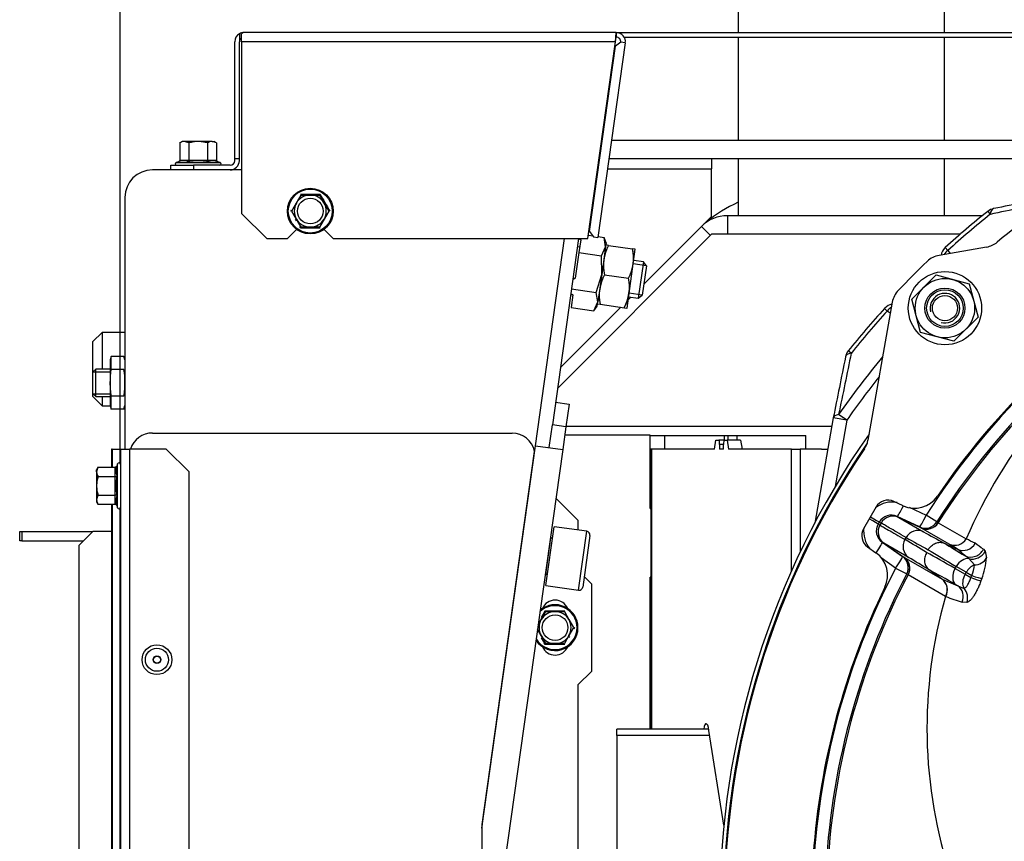
# Model space of a CAD drawing. Units: millimetres. Extents: x 0 to 902, y 595 to 1486.
# Drawn here: x 721 to 742, y 690 to 708 of the extents above; entities that cross this region are included whole.
import ezdxf
from ezdxf.enums import TextEntityAlignment as Align

# ---------------------------------------------------------------- set-up
doc = ezdxf.new("R2010")
doc.units = ezdxf.units.MM
for name, color, linetype in [('Default', 7, 'Continuous'), ('H03-320', 7, 'Continuous'), ('H03-401', 7, 'Continuous'), ('H03-402', 7, 'Continuous'), ('H03-410', 7, 'Continuous'), ('H19-203-0', 7, 'Continuous'), ('H23-027', 7, 'Continuous'), ('H28-028', 7, 'Continuous'), ('H28-721', 7, 'Continuous'), ('H49-006', 7, 'Continuous'), ('H49-017', 7, 'Continuous'), ('H49-019', 7, 'Continuous'), ('H49-020', 7, 'Continuous'), ('H49-022', 7, 'Continuous'), ('H49-023R', 7, 'Continuous'), ('H49-024L', 7, 'Continuous'), ('H49-040', 7, 'Continuous'), ('H49-041', 7, 'Continuous'), ('H49-043', 7, 'Continuous'), ('H49-078L', 7, 'Continuous'), ('H49-086', 7, 'Continuous'), ('H49-087', 7, 'Continuous'), ('HZ-089-1', 7, 'Continuous'), ('NAVAROVACI_MATIC', 7, 'Continuous'), ('NUT_DIN_934_1987', 7, 'Continuous'), ('NUT_DIN_EN_ISO_4', 7, 'Continuous'), ('RIVET_A_DIN_7337', 7, 'Continuous'), ('SCREW_DIN_7984_M', 7, 'Continuous'), ('SCREW_DIN_912_M6', 7, 'Continuous'), ('SCREW_DIN_912_M8', 7, 'Continuous'), ('SCREW_DIN_ISO_10', 7, 'Continuous'), ('WASHER_DIN_125_1', 7, 'Continuous')]:
    doc.layers.add(name, color=color, linetype=linetype)
doc.styles.add('SEACAD_Arial', font='arial.ttf')
doc.dimstyles.new('ISO', dxfattribs={"dimtxt": 4.375, "dimasz": 4.375, "dimexe": 2.1875, "dimexo": 0, "dimgap": 1.09375, "dimtad": 1, "dimdec": 0, "dimlfac": 10, "dimtxsty": 'SEACAD_Arial', "dimblk1": '_SE_FILLED', "dimblk2": '_SE_FILLED', "dimsah": 1, "dimcen": 2.1875, "dimadec": 0, "dimazin": 0, "dimtfac": 0.5, "dimtdec": 3, "dimtmove": 0, "dimatfit": 3, "dimfxl": 1, "dimarcsym": 0})

# ---------------------------------------------------------------- blocks, each defined once
blk = doc.blocks.new('SE37')
at = {"layer": 'H03-320', "color": 7, "linetype": 'Continuous'}
for p, q in [((740.144, 697.38), (740.515, 697.207)), ((739.879, 697.177), (739.914, 697.156)), ((740.366, 696.949), (739.879, 697.177)), ((739.914, 697.156), (740.453, 696.845)), ((739.914, 697.156), (739.914, 697.156)), ((740.4, 696.93), (739.914, 697.156)), ((740.746, 697.06), (740.515, 697.207)), ((739.488, 697.057), (739.463, 697.014)), ((739.463, 697.014), (739.502, 696.991)), ((739.527, 697.034), (739.488, 697.057)), ((739.527, 697.034), (739.502, 696.991)), ((739.502, 696.991), (739.502, 696.991)), ((739.527, 697.034), (739.527, 697.034)), ((740.397, 696.931), (740.366, 696.949)), ((741.019, 696.572), (740.4, 696.93)), ((740.4, 696.93), (740.4, 696.93)), ((740.746, 697.06), (740.776, 697.043)), ((740.779, 697.041), (741.388, 696.69)), ((740.051, 696.674), (740.076, 696.718)), ((739.59, 696.595), (739.555, 696.616)), ((739.555, 696.616), (739.996, 696.307)), ((739.59, 696.595), (740.029, 696.288)), ((739.59, 696.595), (739.59, 696.595)), ((740.129, 696.284), (739.59, 696.595)), ((740.911, 696.593), (740.911, 696.593)), ((739.847, 696.049), (739.529, 696.272)), ((739.996, 696.307), (740.026, 696.289)), ((740.029, 696.288), (740.86, 695.808)), ((740.029, 696.288), (740.029, 696.288)), ((741.198, 696.465), (741.201, 696.463)), ((741.445, 696.258), (741.366, 696.319)), ((741.764, 696.462), (741.801, 696.418)), ((741.801, 696.418), (741.833, 696.274)), ((741.172, 696.085), (741.147, 696.041)), ((741.389, 695.959), (741.172, 696.085)), ((741.568, 696.12), (741.445, 696.258)), ((739.847, 696.049), (740.089, 695.923)), ((740.12, 695.905), (740.089, 695.923)), ((740.939, 695.432), (740.122, 695.903)), ((740.576, 696.013), (740.576, 696.013)), ((741.147, 696.041), (741.364, 695.916)), ((741.364, 695.916), (741.389, 695.959)), ((741.364, 695.916), (741.493, 695.842)), ((741.389, 695.959), (741.514, 695.888)), ((741.493, 695.842), (741.514, 695.888)), ((740.86, 695.808), (741.203, 695.664)), ((740.86, 695.808), (740.862, 695.807)), ((740.862, 695.807), (740.86, 695.808)), ((741.203, 695.664), (741.165, 695.686)), ((741.203, 695.664), (741.342, 695.606)), ((741.728, 695.82), (741.711, 695.772)), ((740.943, 695.43), (740.939, 695.432)), ((741.404, 695.298), (741.302, 695.305))]:
    blk.add_line(p, q, dxfattribs=at)
for centre, radius, start, end in [((754.005, 688.647), 15.977, 134.7934, 147.6022), ((754.005, 688.647), 15.703, 134.7934, 147.6022), ((754.005, 688.647), 15.668, 134.8257, 147.5969), ((751.824, 692.193), 11.363, 141.0247, 156.6904), ((754.005, 688.647), 18, 144.9737, 215.0263), ((754.005, 688.647), 17.92, 145.5664, 214.4336), ((739.771, 696.891), 0.601, 79.8531, 127.3346), ((739.749, 696.904), 0.302, 64.4908, 149.5501), ((739.787, 696.884), 0.3, 64.9511, 149.9427), ((739.748, 696.852), 0.601, 172.4437, 219.2312), ((739.726, 696.865), 0.302, 150.4272, 235.5318), ((739.762, 696.841), 0.3, 150.0573, 235.0489), ((740.526, 697.202), 0.3, 245.0792, 327.6627), ((749.864, 713.898), 19.773, 240.3285, 241.9281), ((749.147, 712.119), 17.575, 240.3508, 242.0541), ((730.067, 679.607), 19.773, 58.0719, 59.6715), ((741.136, 696.842), 0.294, 246.5042, 328.8629), ((737.99, 691.314), 6.069, 58.051, 60.051), ((741.322, 696.736), 0.299, 246.104, 331.1896), ((737.433, 688.49), 9.103, 62.8753, 64.2512), ((737.569, 690.861), 6.998, 53.1704, 54.9913), ((739.857, 696.042), 0.3, 332.3373, 54.9208), ((731.249, 681.117), 17.575, 57.9459, 59.6492), ((737.23, 691.733), 6.175, 47.9519, 50.0135), ((740.331, 696.382), 1.506, 338.0687, 355.8788), ((740.777, 696.18), 0.793, 338.3486, 355.6228), ((754.005, 688.647), 15.977, 152.3978, 177.6022), ((754.005, 688.647), 15.703, 152.3978, 177.6022), ((754.005, 688.647), 15.668, 152.4031, 177.5969), ((740.684, 695.575), 0.292, 330.7206, 52.9888), ((740.684, 695.572), 0.295, 331.2301, 52.9657), ((750.898, 692.553), 10.367, 163.8745, 198.3738), ((743.994, 703.645), 8.764, 249.6207, 252.1116)]:
    blk.add_arc(centre, radius, start, end, dxfattribs=at)
for centre, major_axis, ratio, start_param, end_param in [((740.005, 697.449), (-0.127, -0.272), 0.086487, 0.005583, 1.466912), ((739.229, 697.207), (0.26, -0.15), 0.00013, -1.312179, -0.063737), ((740.493, 697.221), (-0.127, -0.272), 0.086441, 0.005583, 1.559616), ((739.204, 697.163), (0.26, -0.15), 0.00013, 0.063737, 1.312179), ((740.493, 697.221), (-0.15, -0.26), 0.997966, 0.087366, 1.528954), ((740.524, 697.203), (-0.15, -0.26), 0.997966, 0.087366, 1.528862), ((740.326, 696.574), (0.15, 0.26), 0.960184, 0.087449, 1.570796), ((739.383, 696.37), (0.172, 0.246), 0.086487, 4.816273, 6.277602), ((740.3, 696.53), (-0.15, -0.26), 0.960184, 4.712389, 6.195736), ((744.573, 694.942), (-4.217, 2.097), 0.061751, 0.550165, 0.737627), ((739.824, 696.061), (0.172, 0.246), 0.086441, 4.72357, 6.277602), ((739.824, 696.061), (0.15, 0.26), 0.997966, 4.754231, 6.195819), ((739.854, 696.044), (0.15, 0.26), 0.997966, 4.754323, 6.195819), ((744.003, 693.917), (-4.184, 2.753), 0.058072, -0.782003, -0.551787), ((744.44, 694.674), (-4.476, 2.247), 0.058072, 0.551787, 0.782003), ((741.356, 695.979), (-0.15, -0.26), 0.707107, 3.441596, 4.712389), ((741.499, 696.587), (-0.201, -0.223), 0.97431, 0.277758, 1.856042), ((741.534, 696.538), (-0.273, -0.124), 0.961, 0.856613, 2.273104), ((741.562, 696.386), (-0.3, -0.011), 0.888005, 1.55719, 2.666526), ((741.573, 695.853), (-0.15, -0.26), 0.707107, 3.849498, 4.712389), ((743.837, 693.667), (-3.924, 2.603), 0.061751, -0.781556, -0.550165), ((741.33, 695.935), (-0.15, -0.26), 0.707107, 4.712389, 6.195742), ((741.548, 695.81), (0.15, 0.26), 0.707107, 1.570796, 2.771751), ((741.437, 695.874), (0.282, -0.102), 0.03832, -1.359774, -0.239446), ((741.455, 695.922), (0.282, -0.102), 0.040864, -1.344655, -0.236366), ((741.037, 695.415), (0.111, 0.279), 0.956965, 4.701903, 6.068753), ((741.136, 695.402), (-0.04, 0.297), 0.949277, 4.23226, 5.334147)]:
    blk.add_ellipse(centre, major_axis=major_axis, ratio=ratio, start_param=start_param, end_param=end_param, dxfattribs=at)
for points, knots in [([(739.502, 696.991), (739.519, 696.981), (739.543, 696.967), (739.606, 696.931), (739.645, 696.908), (739.782, 696.829), (739.902, 696.76), (740.051, 696.674)], [0, 0, 0, 0, 0.25, 0.25, 0.5, 0.5, 1, 1, 1, 1]), ([(740.076, 696.718), (739.928, 696.803), (739.808, 696.873), (739.67, 696.952), (739.631, 696.974), (739.569, 697.011), (739.544, 697.025), (739.527, 697.034)], [0, 0, 0, 0, 0.5, 0.5, 0.75, 0.75, 1, 1, 1, 1]), ([(740.559, 696.451), (740.569, 696.467), (740.579, 696.483), (740.603, 696.512), (740.616, 696.525), (740.643, 696.549), (740.657, 696.56), (740.688, 696.579), (740.703, 696.587), (740.735, 696.6), (740.752, 696.605), (740.785, 696.611), (740.801, 696.613), (740.834, 696.613), (740.85, 696.611), (740.881, 696.605), (740.896, 696.6), (740.911, 696.593)], [0, 0, 0, 0, 0.125, 0.125, 0.25, 0.25, 0.375, 0.375, 0.5, 0.5, 0.625, 0.625, 0.75, 0.75, 0.875, 0.875, 1, 1, 1, 1]), ([(740.523, 696.389), (740.514, 696.373), (740.506, 696.356), (740.493, 696.321), (740.488, 696.303), (740.48, 696.268), (740.478, 696.25), (740.477, 696.214), (740.478, 696.197), (740.483, 696.162), (740.487, 696.145), (740.497, 696.114), (740.504, 696.099), (740.521, 696.07), (740.53, 696.057), (740.551, 696.033), (740.563, 696.023), (740.576, 696.013)], [0, 0, 0, 0, 0.125, 0.125, 0.25, 0.25, 0.375, 0.375, 0.5, 0.5, 0.625, 0.625, 0.75, 0.75, 0.875, 0.875, 1, 1, 1, 1]), ([(741.342, 695.606), (741.347, 695.607), (741.352, 695.609), (741.364, 695.616), (741.37, 695.62), (741.383, 695.633), (741.389, 695.64), (741.403, 695.657), (741.41, 695.667), (741.423, 695.689), (741.43, 695.701), (741.443, 695.726), (741.45, 695.739), (741.463, 695.767), (741.469, 695.781), (741.481, 695.811), (741.487, 695.826), (741.493, 695.842)], [0, 0, 0, 0, 0.125, 0.125, 0.25, 0.25, 0.375, 0.375, 0.5, 0.5, 0.625, 0.625, 0.75, 0.75, 0.875, 0.875, 1, 1, 1, 1]), ([(741.711, 695.772), (741.699, 695.741), (741.687, 695.71), (741.663, 695.651), (741.65, 695.622), (741.624, 695.566), (741.61, 695.539), (741.583, 695.489), (741.569, 695.466), (741.542, 695.423), (741.528, 695.403), (741.501, 695.369), (741.488, 695.354), (741.462, 695.329), (741.449, 695.319), (741.426, 695.305), (741.415, 695.3), (741.404, 695.298)], [0, 0, 0, 0, 0.125, 0.125, 0.25, 0.25, 0.375, 0.375, 0.5, 0.5, 0.625, 0.625, 0.75, 0.75, 0.875, 0.875, 1, 1, 1, 1])]:
    blk.add_open_spline(points, degree=3, knots=knots, dxfattribs=at)
for points in [[(740.911, 696.593), (741.007, 696.55), (741.102, 696.508), (741.198, 696.465)], [(740.86, 695.808), (740.765, 695.877), (740.671, 695.945), (740.576, 696.013)]]:
    blk.add_open_spline(points, degree=3, dxfattribs=at)
at = {"layer": 'H03-401', "color": 7, "linetype": 'Continuous'}
for p, q in [((741.835, 703.062), (740.795, 702.879)), ((739.773, 701.857), (739.242, 698.847)), ((739.42, 697.385), (739.145, 696.909)), ((740.008, 697.413), (739.807, 697.507)), ((739.233, 696.513), (739.415, 696.385))]:
    blk.add_line(p, q, dxfattribs=at)
for centre, radius, start, end in [((754.005, 688.647), 18.8, 122.3412, 129.4265), ((741.748, 703.555), 0.5, 280, 309.4265), ((754.005, 688.647), 19.5, 133.6841, 136.3159), ((740.882, 702.387), 0.5, 100, 133.6841), ((740.265, 701.77), 0.5, 136.3159, 170), ((754.005, 688.647), 16, 134.1325, 145.8856), ((738.75, 698.934), 0.5, 326.0062, 350), ((754.005, 688.647), 17.9, 146.0062, 213.9938), ((740.262, 697.957), 0.6, 245, 325.8856), ((739.68, 697.235), 0.3, 65, 150), ((739.405, 696.759), 0.3, 150, 235), ((739.071, 695.894), 0.6, 334.1144, 55), ((754.005, 688.647), 16, 154.1144, 175.8856)]:
    blk.add_arc(centre, radius, start, end, dxfattribs=at)
at = {"layer": 'H03-402', "color": 7, "linetype": 'Continuous'}
for radius in [0.4, 0.275]:
    blk.add_circle((740.924, 701.728), radius, dxfattribs=at)
blk.add_arc((740.924, 701.728), 0.323, 255, 195, dxfattribs=at)
at = {"layer": 'H03-410', "color": 7, "linetype": 'Continuous'}
for p, q in [((741.86, 703.841), (741.911, 703.777)), ((740.932, 703.051), (740.988, 702.99)), ((740.988, 702.99), (741.036, 702.922)), ((739.662, 701.664), (739.601, 701.719)), ((739.73, 701.616), (739.662, 701.664)), ((738.875, 700.741), (738.811, 700.792)), ((738.483, 699.331), (738.078, 697.033)), ((738.779, 699.279), (738.483, 699.331)), ((738.779, 699.279), (738.523, 697.829)), ((738.779, 699.279), (738.6, 699.404))]:
    blk.add_line(p, q, dxfattribs=at)
for centre, radius, start, end in [((823.6, 309.67), 402.483, 101.51597, 101.71025), ((829.174, 273.379), 439.261, 101.27103, 101.44738), ((754.005, 688.647), 19.452, 128.6364, 132.2259), ((742.047, 703.607), 0.3, 101.446, 128.6364), ((754.005, 688.647), 19.369, 128.6364, 132.2259), ((741.134, 702.829), 0.3, 135, 168.7885), ((741.134, 702.829), 0.3, 132.2259, 135), ((754.005, 688.647), 19.452, 137.7741, 141.3636), ((754.005, 688.647), 19.369, 137.7741, 141.3636), ((739.823, 701.518), 0.3, 135, 137.7741), ((739.823, 701.518), 0.3, 101.2115, 135), ((739.045, 700.605), 0.3, 141.3636, 168.554), ((1169.273, 613.478), 439.261, 168.55262, 168.72897), ((1132.982, 619.052), 402.483, 168.28975, 168.48403), ((754.005, 688.647), 18.789, 140.2359, 145.0735), ((754.005, 688.647), 18.571, 141.4318, 145.0735)]:
    blk.add_arc(centre, radius, start, end, dxfattribs=at)
for centre, major_axis, ratio, start_param, end_param in [((742.047, 703.607), (0.06, -0.294), 0.433846, 3.141593, 4.011084), ((742.047, 703.607), (0.06, -0.294), 0.433846, 3.083473, 3.141593), ((741.134, 702.829), (0.245, 0.173), 0.72279, 1.659431, 2.082102), ((739.823, 701.518), (-0.173, -0.245), 0.72279, 4.201083, 4.623755), ((739.045, 700.605), (0.294, -0.06), 0.433846, 3.141593, 3.199713), ((739.045, 700.605), (0.294, -0.06), 0.433846, 2.272102, 3.141593), ((738.779, 699.279), (0.294, -0.059), 0.389452, 2.297511, 3.198446)]:
    blk.add_ellipse(centre, major_axis=major_axis, ratio=ratio, start_param=start_param, end_param=end_param, dxfattribs=at)
at = {"layer": 'H19-203-0', "color": 7, "linetype": 'Continuous'}
for p, q in [((722.505, 701.197), (722.305, 700.997)), ((722.505, 701.197), (722.505, 700.397)), ((723.005, 701.197), (722.505, 701.197)), ((722.305, 700.335), (722.305, 700.997)), ((722.305, 699.797), (722.305, 699.858)), ((722.305, 699.797), (722.505, 699.597)), ((722.505, 699.797), (722.505, 699.597)), ((722.505, 699.597), (722.685, 699.597)), ((723.005, 699.597), (723.005, 699.597))]:
    blk.add_line(p, q, dxfattribs=at)
at = {"layer": 'H23-027', "color": 7, "linetype": 'Continuous'}
for p, q in [((735.824, 704.998), (735.824, 704.772)), ((733.553, 704.772), (735.824, 704.772)), ((735.824, 703.732), (735.824, 704.772)), ((735.605, 703.512), (735.824, 703.732))]:
    blk.add_line(p, q, dxfattribs=at)
at = {"layer": 'H28-028', "color": 7, "linetype": 'Continuous'}
for p, q in [((736.405, 708.447), (736.405, 707.747)), ((740.905, 708.447), (740.905, 707.747)), ((736.405, 707.647), (736.405, 705.398)), ((740.905, 707.647), (740.905, 705.398)), ((736.405, 704.998), (736.405, 703.747)), ((740.905, 704.998), (740.905, 703.747))]:
    blk.add_line(p, q, dxfattribs=at)
at = {"layer": 'H28-721', "color": 7, "linetype": 'Continuous'}
blk.add_line((734.505, 693.547), (734.48, 693.547), dxfattribs=at)
at = {"layer": 'H49-006', "color": 7, "linetype": 'Continuous'}
for p, q in [((734.805, 698.647), (734.805, 698.947)), ((734.805, 698.947), (736.109, 698.947)), ((736.109, 698.947), (736.187, 698.947)), ((736.109, 698.847), (736.109, 698.947)), ((736.187, 698.947), (736.385, 698.947)), ((736.187, 698.847), (736.187, 698.947)), ((736.385, 698.947), (737.882, 698.947)), ((736.385, 698.847), (736.385, 698.947)), ((737.882, 698.647), (737.882, 698.947))]:
    blk.add_line(p, q, dxfattribs=at)
at = {"layer": 'H49-017', "color": 7, "linetype": 'Continuous'}
for p, q in [((737.762, 698.647), (737.762, 696.404)), ((738.227, 698.647), (737.762, 698.647))]:
    blk.add_line(p, q, dxfattribs=at)
blk.add_arc((738.227, 701.647), 3, 270, 272.6028, dxfattribs=at)
at = {"layer": 'H49-019', "color": 7, "linetype": 'Continuous'}
for p, q in [((734.48, 698.95), (732.616, 698.95)), ((734.48, 697.35), (734.48, 698.95)), ((734.48, 697.35), (734.505, 697.35)), ((734.505, 695.85), (734.48, 695.85)), ((734.48, 692.535), (734.48, 695.85))]:
    blk.add_line(p, q, dxfattribs=at)
at = {"layer": 'H49-020', "color": 7, "linetype": 'Continuous'}
for p, q in [((734.505, 698.647), (734.48, 698.647)), ((734.505, 692.535), (734.505, 698.647)), ((734.505, 698.647), (734.512, 698.647)), ((734.512, 698.647), (734.512, 692.535)), ((735.89, 698.647), (734.512, 698.647)), ((735.89, 698.647), (735.921, 698.847)), ((735.921, 698.847), (735.984, 698.847)), ((736.101, 698.847), (735.984, 698.847)), ((735.999, 698.747), (735.999, 698.647)), ((736.085, 698.747), (735.999, 698.747)), ((736.085, 698.647), (735.999, 698.647)), ((736.085, 698.647), (736.085, 698.747)), ((736.101, 698.847), (736.164, 698.847)), ((736.164, 698.847), (736.195, 698.647)), ((736.46, 698.847), (736.164, 698.847)), ((737.572, 698.647), (736.195, 698.647)), ((736.46, 698.847), (736.491, 698.647)), ((737.572, 698.647), (737.762, 698.647)), ((737.572, 695.992), (737.572, 698.647)), ((735.707, 692.652), (735.714, 692.652)), ((736.094, 690.437), (735.767, 692.506))]:
    blk.add_line(p, q, dxfattribs=at)
for centre, major_axis, ratio, start_param, end_param in [((735.984, 698.747), (0, 0.1), 0.156434, 4.712389, 6.283185), ((736.101, 698.747), (0, -0.1), 0.156434, 3.141593, 4.712389), ((735.703, 692.152), (0, -0.5), 0.158384, 3.094645, 3.84031), ((735.711, 692.152), (0, -0.5), 0.158384, 2.356194, 3.18854)]:
    blk.add_ellipse(centre, major_axis=major_axis, ratio=ratio, start_param=start_param, end_param=end_param, dxfattribs=at)
at = {"layer": 'H49-022', "color": 7, "linetype": 'Continuous'}
for p, q in [((733.755, 692.393), (733.755, 692.535)), ((735.762, 692.535), (733.755, 692.535)), ((733.755, 692.393), (733.755, 685.982)), ((735.784, 692.393), (733.755, 692.393))]:
    blk.add_line(p, q, dxfattribs=at)
at = {"layer": 'H49-023R', "color": 7, "linetype": 'Continuous'}
for p, q in [((741.743, 703.747), (736.171, 703.747)), ((736.171, 703.747), (736.171, 703.347)), ((735.605, 703.512), (734.342, 702.25)), ((735.605, 703.512), (735.8, 703.317)), ((732.457, 699.974), (735.83, 703.347)), ((735.83, 703.347), (736.171, 703.347)), ((736.171, 703.347), (741.266, 703.347)), ((734.062, 701.97), (734.002, 701.909)), ((733.841, 701.748), (732.521, 700.429)), ((738.45, 699.14), (732.643, 699.14)), ((734.805, 698.94), (734.48, 698.94))]:
    blk.add_line(p, q, dxfattribs=at)
blk.add_arc((736.171, 702.947), 0.8, 90, 135, dxfattribs=at)
at = {"layer": 'H49-024L', "color": 7, "linetype": 'Continuous'}
for p, q in [((725.555, 704.747), (723.605, 704.747)), ((723.005, 704.147), (723.005, 698.65)), ((731.979, 698.724), (732.614, 703.247)), ((732.415, 699.673), (732.712, 699.631)), ((732.712, 699.631), (732.642, 699.136)), ((732.276, 698.682), (732.345, 699.177)), ((732.642, 699.136), (732.345, 699.177)), ((732.642, 699.136), (732.573, 698.641)), ((730.805, 690.373), (731.979, 698.724)), ((732.573, 698.641), (730.805, 686.062)), ((731.979, 698.724), (732.573, 698.641))]:
    blk.add_line(p, q, dxfattribs=at)
blk.add_arc((723.605, 704.147), 0.6, 90, 180, dxfattribs=at)
at = {"layer": 'H49-040', "color": 7, "linetype": 'Continuous'}
for p, q in [((722.725, 698.65), (722.713, 698.65)), ((722.713, 698.65), (722.713, 698.251)), ((722.725, 698.65), (722.899, 698.65)), ((722.725, 698.65), (722.725, 698.251)), ((722.899, 698.65), (722.905, 698.65)), ((722.899, 698.334), (722.899, 698.65)), ((722.905, 698.65), (723.105, 698.65)), ((722.905, 698.65), (722.905, 671.45)), ((723.105, 698.65), (723.105, 671.45)), ((723.905, 698.65), (723.105, 698.65)), ((724.405, 698.15), (723.905, 698.65)), ((724.405, 671.45), (724.405, 698.15)), ((722.713, 697.443), (722.713, 661.55)), ((722.725, 697.443), (722.725, 661.55)), ((722.899, 661.55), (722.899, 697.359)), ((722.305, 696.85), (722.005, 696.55)), ((722.713, 696.85), (722.305, 696.85)), ((722.005, 661.85), (722.005, 696.55))]:
    blk.add_line(p, q, dxfattribs=at)
at = {"layer": 'H49-041', "color": 7, "linetype": 'Continuous'}
for p, q in [((723.605, 699), (731.465, 699)), ((730.81, 690.452), (731.955, 698.6)), ((732.905, 697.1), (732.424, 697.581)), ((732.905, 697.1), (732.905, 696.881)), ((733.205, 695.7), (733.041, 695.865)), ((733.205, 693.8), (733.205, 695.7)), ((732.905, 693.501), (733.205, 693.8)), ((732.905, 693.501), (732.905, 678)), ((730.805, 690.382), (730.805, 675.15))]:
    blk.add_line(p, q, dxfattribs=at)
for centre, radius, start, end in [((723.605, 698.5), 0.5, 90, 162.5424), ((731.465, 698.5), 0.5, 11.537, 90), ((732.405, 695.05), 0.3, 22.8854, 157.1146), ((732.405, 694.45), 0.3, 202.8854, 337.1146), ((731.305, 690.382), 0.5, 172, 180)]:
    blk.add_arc(centre, radius, start, end, dxfattribs=at)
at = {"layer": 'H49-043', "color": 7, "linetype": 'Continuous'}
for p, q in [((720.705, 696.647), (720.705, 696.847)), ((720.705, 696.847), (720.755, 696.847)), ((720.755, 696.847), (722.302, 696.847)), ((720.755, 696.847), (720.755, 696.647)), ((720.755, 696.647), (720.705, 696.647)), ((720.755, 696.647), (722.102, 696.647))]:
    blk.add_line(p, q, dxfattribs=at)
at = {"layer": 'H49-078L', "color": 7, "linetype": 'Continuous'}
blk.add_line((732.917, 703.247), (732.345, 699.177), dxfattribs=at)
at = {"layer": 'H49-086', "color": 7, "linetype": 'Continuous'}
for p, q in [((733.641, 705.398), (745.065, 705.398)), ((733.585, 704.998), (744.974, 704.998))]:
    blk.add_line(p, q, dxfattribs=at)
at = {"layer": 'H49-087', "color": 7, "linetype": 'Continuous'}
for p, q in [((725.505, 707.72), (725.505, 707.547)), ((725.555, 707.547), (725.555, 707.72)), ((733.741, 707.747), (725.605, 707.747)), ((733.727, 707.547), (733.741, 707.747)), ((733.741, 707.747), (744.305, 707.747)), ((733.741, 707.747), (733.741, 707.647)), ((725.405, 704.997), (725.405, 707.547)), ((725.505, 704.997), (725.505, 707.547)), ((725.555, 707.547), (725.555, 703.797)), ((733.727, 707.547), (725.555, 707.547)), ((733.123, 703.247), (733.727, 707.547)), ((733.939, 707.519), (733.342, 703.271)), ((733.727, 707.547), (733.741, 707.647)), ((733.84, 707.533), (733.727, 707.448)), ((733.939, 707.519), (733.84, 707.533)), ((733.914, 707.647), (744.305, 707.647)), ((733.158, 703.398), (733.727, 707.448)), ((733.727, 707.448), (733.711, 707.436)), ((725.405, 704.997), (725.505, 704.997)), ((725.405, 704.947), (725.405, 704.997)), ((725.505, 704.947), (725.505, 704.997)), ((724.005, 704.747), (724.005, 704.847)), ((724.005, 704.847), (724.505, 704.847)), ((725.305, 704.847), (724.505, 704.847)), ((724.505, 704.847), (724.505, 704.747)), ((725.555, 703.797), (726.105, 703.247)), ((726.555, 703.247), (726.755, 703.447)), ((727.355, 703.447), (727.555, 703.247)), ((733.146, 703.413), (733.158, 703.398)), ((733.158, 703.398), (733.243, 703.285)), ((726.105, 703.247), (726.555, 703.247)), ((727.555, 703.247), (733.123, 703.247)), ((733.243, 703.285), (733.342, 703.271))]:
    blk.add_line(p, q, dxfattribs=at)
for centre, radius, start, end in [((725.605, 707.547), 0.2, 120, 180), ((725.605, 707.547), 0.2, 90, 120), ((733.741, 707.547), 0.2, 352, 90), ((725.605, 707.547), 0.1, 120, 180), ((733.741, 707.547), 0.1, 352, 90), ((725.305, 704.947), 0.2, 270, 0), ((725.305, 704.947), 0.1, 270, 0)]:
    blk.add_arc(centre, radius, start, end, dxfattribs=at)
blk.add_ellipse((725.605, 707.547), major_axis=(0, -0.2), ratio=0.5, start_param=3.141593, end_param=3.665191, dxfattribs=at)
at = {"layer": 'HZ-089-1', "color": 7, "linetype": 'Continuous'}
blk.add_arc((737.612, 701.347), 2.95, 114.1539, 130.3085, dxfattribs=at)
at = {"layer": 'NAVAROVACI_MATIC', "color": 7, "linetype": 'Continuous'}
for p, q in [((732.922, 703.247), (732.964, 703.22)), ((732.964, 703.22), (732.925, 702.941)), ((733.133, 703.32), (733.226, 703.307)), ((733.345, 703.291), (733.474, 703.272)), ((733.521, 703.156), (733.474, 703.273)), ((733.508, 703.064), (733.474, 703.272)), ((733.521, 703.156), (733.508, 703.064)), ((732.925, 702.941), (732.847, 702.385)), ((732.942, 703.061), (732.892, 703.068)), ((732.925, 702.941), (733.418, 702.872)), ((733.418, 702.872), (733.508, 703.064)), ((733.508, 703.064), (733.423, 702.463)), ((733.423, 702.463), (733.418, 702.872)), ((732.847, 702.385), (732.791, 702.346)), ((733.305, 702.072), (733.423, 702.463)), ((733.423, 702.463), (733.339, 701.863)), ((732.763, 702.148), (733.305, 702.072)), ((732.746, 702.028), (732.79, 702.022)), ((732.749, 702.049), (732.795, 702.019)), ((732.795, 702.019), (732.756, 701.741)), ((733.249, 701.672), (733.339, 701.863)), ((733.339, 701.863), (733.305, 702.072)), ((733.326, 701.77), (733.339, 701.863)), ((732.756, 701.741), (733.249, 701.672)), ((733.249, 701.671), (733.326, 701.77))]:
    blk.add_line(p, q, dxfattribs=at)
at = {"layer": 'NUT_DIN_934_1987', "color": 7, "linetype": 'Continuous'}
for p, q in [((733.514, 703.107), (733.513, 703.106)), ((733.572, 703.099), (733.514, 703.107)), ((733.572, 703.099), (734.099, 703.025)), ((733.977, 701.73), (734.157, 703.015)), ((734.157, 703.017), (734.099, 703.025)), ((734.157, 703.015), (734.157, 703.017)), ((733.481, 702.455), (734.009, 702.381)), ((740.199, 701.922), (740.729, 702.453)), ((740.729, 702.453), (741.454, 702.259)), ((741.454, 702.259), (741.649, 701.534)), ((740.393, 701.198), (740.199, 701.922)), ((733.333, 701.819), (733.391, 701.811)), ((733.391, 701.811), (733.918, 701.737)), ((733.918, 701.737), (733.976, 701.729)), ((733.976, 701.729), (733.977, 701.73)), ((741.649, 701.534), (741.118, 701.003)), ((741.118, 701.003), (740.393, 701.198))]:
    blk.add_line(p, q, dxfattribs=at)
for radius in [0.649, 0.438]:
    blk.add_circle((740.924, 701.728), radius, dxfattribs=at)
for centre, start, end in [((734.407, 702.653), 151.9158, 192.0842), ((733.174, 702.827), 331.9158, 12.0842), ((733.174, 702.827), 356.5722, 12.0842), ((734.316, 702.01), 151.9158, 192.0842), ((733.083, 702.183), 331.9158, 12.0842), ((733.083, 702.183), 331.9158, 347.4019)]:
    blk.add_arc(centre, 0.946, start, end, dxfattribs=at)
at = {"layer": 'NUT_DIN_EN_ISO_4', "color": 7, "linetype": 'Continuous'}
for p, q in [((722.706, 700.674), (722.685, 700.596)), ((722.685, 700.596), (722.685, 699.598)), ((722.984, 700.674), (722.706, 700.674)), ((722.706, 700.385), (722.706, 700.674)), ((723.005, 700.596), (722.984, 700.674)), ((722.984, 700.385), (722.706, 700.385)), ((722.984, 699.808), (722.706, 699.808)), ((722.706, 699.519), (722.706, 699.808)), ((722.685, 699.598), (722.706, 699.519)), ((722.984, 699.519), (722.706, 699.519)), ((722.984, 699.519), (723.005, 699.598))]:
    blk.add_line(p, q, dxfattribs=at)
for points in [[(722.706, 699.808), (722.7, 699.856), (722.694, 699.904), (722.687, 700.001), (722.685, 700.049), (722.685, 700.194), (722.693, 700.29), (722.706, 700.385)], [(722.984, 699.808), (722.99, 699.856), (722.996, 699.904), (723.003, 700.001), (723.005, 700.049), (723.005, 700.194), (722.997, 700.29), (722.984, 700.385)]]:
    blk.add_open_spline(points, degree=3, knots=[0, 0, 0, 0, 0.25, 0.25, 0.5, 0.5, 1, 1, 1, 1], dxfattribs=at)
at = {"layer": 'RIVET_A_DIN_7337', "color": 7, "linetype": 'Continuous'}
for radius in [0.325, 0.253, 0.085, 0.075]:
    blk.add_circle((723.705, 694.05), radius, dxfattribs=at)
at = {"layer": 'SCREW_DIN_7984_M', "color": 7, "linetype": 'Continuous'}
for p, q in [((734.334, 702.739), (734.123, 702.769)), ((734.334, 702.739), (734.222, 701.947)), ((734.399, 702.653), (734.334, 702.739)), ((734.399, 702.653), (734.112, 702.693)), ((734.399, 702.653), (734.309, 702.012)), ((734.011, 701.977), (734.222, 701.947)), ((734.309, 702.012), (734.022, 702.053)), ((734.222, 701.947), (734.309, 702.012))]:
    blk.add_line(p, q, dxfattribs=at)
at = {"layer": 'SCREW_DIN_912_M6', "color": 7, "linetype": 'Continuous'}
for p, q in [((722.366, 700.397), (722.305, 700.335)), ((722.366, 699.797), (722.366, 700.397)), ((722.685, 700.397), (722.366, 700.397)), ((722.305, 699.858), (722.305, 700.335)), ((722.305, 700.335), (722.685, 700.335)), ((722.305, 699.858), (722.366, 699.797)), ((722.305, 699.858), (722.685, 699.858)), ((722.366, 699.797), (722.685, 699.797))]:
    blk.add_line(p, q, dxfattribs=at)
at = {"layer": 'SCREW_DIN_912_M8', "color": 7, "linetype": 'Continuous'}
for p, q in [((732.205, 695.667), (732.386, 696.954)), ((733.099, 696.854), (732.386, 696.954)), ((732.201, 695.92), (732.312, 696.712)), ((732.312, 696.712), (732.302, 696.713)), ((732.918, 695.566), (733.099, 696.854)), ((733.167, 696.763), (733.009, 695.634)), ((732.191, 695.921), (732.201, 695.92)), ((732.205, 695.667), (732.918, 695.566))]:
    blk.add_line(p, q, dxfattribs=at)
for centre, radius, start, end in [((732.318, 696.752), 0.04, 262, 352), ((733.088, 696.775), 0.08, 352, 82), ((732.195, 695.88), 0.04, 352, 82), ((732.93, 695.646), 0.08, 262, 352)]:
    blk.add_arc(centre, radius, start, end, dxfattribs=at)
at = {"layer": 'SCREW_DIN_ISO_10', "color": 7, "linetype": 'Continuous'}
for p, q in [((724.255, 705.367), (724.201, 705.335)), ((724.201, 705.335), (724.201, 704.957)), ((724.302, 705.367), (724.255, 705.367)), ((724.605, 705.367), (724.302, 705.367)), ((724.403, 705.335), (724.302, 705.367)), ((724.403, 705.335), (724.403, 704.957)), ((724.908, 705.367), (724.605, 705.367)), ((724.807, 705.335), (724.807, 704.957)), ((724.908, 705.367), (724.955, 705.367)), ((725.009, 705.335), (724.908, 705.367)), ((725.009, 705.335), (724.955, 705.367)), ((725.009, 705.335), (725.009, 704.957)), ((724.177, 704.925), (724.125, 704.907)), ((724.125, 704.907), (725.085, 704.907)), ((724.201, 704.957), (724.403, 704.957)), ((724.403, 704.957), (724.807, 704.957)), ((724.807, 704.957), (725.009, 704.957)), ((725.085, 704.907), (725.034, 704.925)), ((726.651, 703.847), (726.752, 704.022)), ((726.752, 704.022), (726.853, 704.197)), ((726.853, 704.197), (727.055, 704.197)), ((727.055, 704.197), (727.257, 704.197)), ((727.257, 704.197), (727.358, 704.022)), ((727.358, 704.022), (727.459, 703.847)), ((726.752, 703.672), (726.651, 703.847)), ((727.459, 703.847), (727.358, 703.672)), ((726.853, 703.497), (726.752, 703.672)), ((727.358, 703.672), (727.257, 703.497)), ((727.055, 703.497), (726.853, 703.497)), ((727.257, 703.497), (727.055, 703.497)), ((722.416, 698.251), (722.385, 698.15)), ((722.416, 698.251), (722.385, 698.197)), ((722.416, 698.251), (722.795, 698.251)), ((722.795, 698.049), (722.795, 698.251)), ((722.845, 698.326), (722.826, 698.275)), ((722.845, 697.367), (722.845, 698.326)), ((722.385, 698.15), (722.385, 698.197)), ((722.385, 698.15), (722.385, 697.847)), ((722.416, 698.049), (722.795, 698.049)), ((722.795, 697.645), (722.795, 698.049)), ((722.385, 697.847), (722.385, 697.544)), ((722.416, 697.645), (722.385, 697.544)), ((722.416, 697.645), (722.795, 697.645)), ((722.795, 697.443), (722.795, 697.645)), ((722.385, 697.544), (722.385, 697.497)), ((722.385, 697.497), (722.416, 697.443)), ((722.416, 697.443), (722.795, 697.443)), ((722.826, 697.418), (722.845, 697.367)), ((732.102, 694.925), (732.203, 695.1)), ((732.203, 695.1), (732.405, 695.1)), ((732.405, 695.1), (732.607, 695.1)), ((732.607, 695.1), (732.708, 694.925)), ((732.034, 694.808), (732.102, 694.925)), ((732.708, 694.925), (732.809, 694.75)), ((732.102, 694.575), (732.021, 694.716)), ((732.203, 694.4), (732.102, 694.575)), ((732.708, 694.575), (732.607, 694.4)), ((732.809, 694.75), (732.708, 694.575)), ((732.405, 694.4), (732.203, 694.4)), ((732.607, 694.4), (732.405, 694.4))]:
    blk.add_line(p, q, dxfattribs=at)
for centre, radius in [((727.055, 703.847), 0.5), ((727.055, 703.847), 0.48), ((727.055, 703.847), 0.28), ((732.405, 694.75), 0.28)]:
    blk.add_circle(centre, radius, dxfattribs=at)
for centre, radius, start, end in [((724.309, 705.165), 0.202, 92.0076, 122.3766), ((724.915, 705.165), 0.202, 92.0076, 122.3766), ((724.136, 704.878), 0.0309, 110, 270), ((724.284, 704.665), 0.282, 67.6558, 112.3442), ((724.363, 704.954), 0.0398, 313.7626, 3.6143), ((724.605, 703.856), 1.09, 78.6682, 101.3318), ((724.847, 704.954), 0.0398, 176.3857, 226.2374), ((724.926, 704.666), 0.28, 67.5317, 112.4683), ((725.074, 704.878), 0.0309, 270, 70), ((727.055, 703.847), 0.35, 150, 210), ((727.055, 703.847), 0.35, 90, 150), ((727.055, 721.183), 16.967, 269.2764, 270.7236), ((727.055, 703.847), 0.35, 30, 90), ((742.069, 712.515), 16.967, 209.2764, 210.7236), ((727.055, 703.847), 0.35, 330, 30), ((712.041, 712.515), 16.967, 329.2764, 329.397), ((712.041, 695.178), 16.967, 29.8593, 30.0245), ((727.055, 703.847), 0.35, 210, 270), ((727.055, 703.847), 0.35, 270, 330), ((712.041, 695.178), 16.967, 29.2764, 29.397), ((727.055, 686.51), 16.967, 89.2764, 90.7236), ((723.085, 698.168), 0.28, 157.5317, 202.4683), ((722.874, 698.316), 0.0309, 0, 160), ((722.587, 698.157), 0.202, 182.0076, 212.3766), ((722.798, 698.089), 0.0398, 266.3857, 316.2374), ((723.896, 697.847), 1.09, 168.6682, 191.3318), ((722.798, 697.605), 0.0398, 43.7626, 93.6143), ((723.087, 697.525), 0.282, 157.6558, 202.3442), ((722.587, 697.551), 0.202, 182.0076, 212.3766), ((722.874, 697.378), 0.0309, 200, 0), ((732.405, 694.75), 0.48, 0, 133.4789), ((732.405, 694.75), 0.5, 0, 130.6364), ((732.405, 694.75), 0.35, 90, 150), ((717.391, 703.418), 16.967, 330.1392, 330.7236), ((732.405, 712.086), 16.967, 269.2764, 270.7236), ((732.405, 694.75), 0.35, 30, 90), ((732.405, 694.75), 0.35, 150, 210), ((732.405, 694.75), 0.35, 330, 30), ((732.405, 694.75), 0.5, 213.3636, 0), ((732.405, 694.75), 0.48, 210.5211, 0), ((732.405, 694.75), 0.35, 210, 270), ((732.405, 694.75), 0.35, 270, 330), ((747.419, 686.082), 16.967, 150.0245, 150.1392), ((747.419, 686.082), 16.967, 149.2764, 149.397), ((717.391, 686.082), 16.967, 29.2764, 29.8593), ((732.405, 677.413), 16.967, 89.2764, 90.7236)]:
    blk.add_arc(centre, radius, start, end, dxfattribs=at)
for points in [[(724.605, 705.367), (724.571, 705.367), (724.536, 705.364), (724.469, 705.353), (724.436, 705.345), (724.403, 705.335)], [(724.807, 705.335), (724.774, 705.345), (724.741, 705.353), (724.673, 705.364), (724.639, 705.367), (724.605, 705.367)], [(724.201, 704.957), (724.201, 704.95), (724.198, 704.943), (724.189, 704.932), (724.183, 704.928), (724.177, 704.925)], [(725.034, 704.925), (725.027, 704.928), (725.021, 704.932), (725.012, 704.943), (725.009, 704.95), (725.009, 704.957)], [(722.826, 698.275), (722.824, 698.269), (722.82, 698.263), (722.809, 698.254), (722.802, 698.251), (722.795, 698.251)], [(722.416, 698.049), (722.407, 698.016), (722.399, 697.982), (722.388, 697.915), (722.385, 697.881), (722.385, 697.847)], [(722.385, 697.847), (722.385, 697.813), (722.388, 697.778), (722.399, 697.71), (722.407, 697.677), (722.416, 697.645)], [(722.795, 697.443), (722.802, 697.443), (722.809, 697.44), (722.82, 697.431), (722.824, 697.425), (722.826, 697.418)]]:
    blk.add_open_spline(points, degree=3, knots=[0, 0, 0, 0, 0.5, 0.5, 1, 1, 1, 1], dxfattribs=at)
at = {"layer": 'WASHER_DIN_125_1', "color": 7, "linetype": 'Continuous'}
blk.add_circle((740.924, 701.728), 0.8, dxfattribs=at)
blk = doc.blocks.new('DMBLK65')
at = {"layer": 'Default', "linetype": 'Continuous'}
for points in [[(727.274, 717.573), (722.899, 716.844), (727.274, 716.115)], [(749.63, 717.573), (749.63, 716.115), (754.005, 716.844)]]:
    blk.add_hatch(color=7, dxfattribs=at).paths.add_polyline_path(points)
at = {"layer": 'Default', "color": 7, "linetype": 'Continuous'}
for p, q in [((722.899, 698.65), (722.899, 719.031)), ((754.005, 709.982), (754.005, 719.031)), ((722.899, 716.844), (754.005, 716.844))]:
    blk.add_line(p, q, dxfattribs=at)
at = {"layer": 'Default', "color": 7, "linetype": 'Continuous', "style": 'SEACAD_Arial'}
blk.add_text('311', height=4.375, dxfattribs=at).set_placement((735.519, 722.313), align=Align.TOP_LEFT)
blk = doc.blocks.new('_SE_FILLED')
at = {"color": 0}
blk.add_line((0, 0), (-1, 0), dxfattribs=at)
blk.add_solid([(0, 0), (-1, -0.1665), (-1, 0.1665), (0, 0)], dxfattribs=at)

msp = doc.modelspace()

# ---------------------------------------------------------------- block references
at = {"layer": 'Default'}
msp.add_blockref('SE37', (0, 0), dxfattribs=at)

# ---------------------------------------------------------------- dimensions: what is measured, and where the dimension line sits
at = {"layer": 'Default', "color": 7, "linetype": 'Continuous'}
dim = msp.add_linear_dim(base=(754.0051, 716.8438), p1=(722.899, 698.6499), p2=(754.0051, 709.982), text='\\A1;<>', dimstyle='ISO', dxfattribs=at)
dim.commit()
dim.dimension.update_dxf_attribs({"geometry": 'DMBLK65', "text_midpoint": (738.452, 716.8438), "dimtype": 160})

doc.saveas('drawing.dxf')
